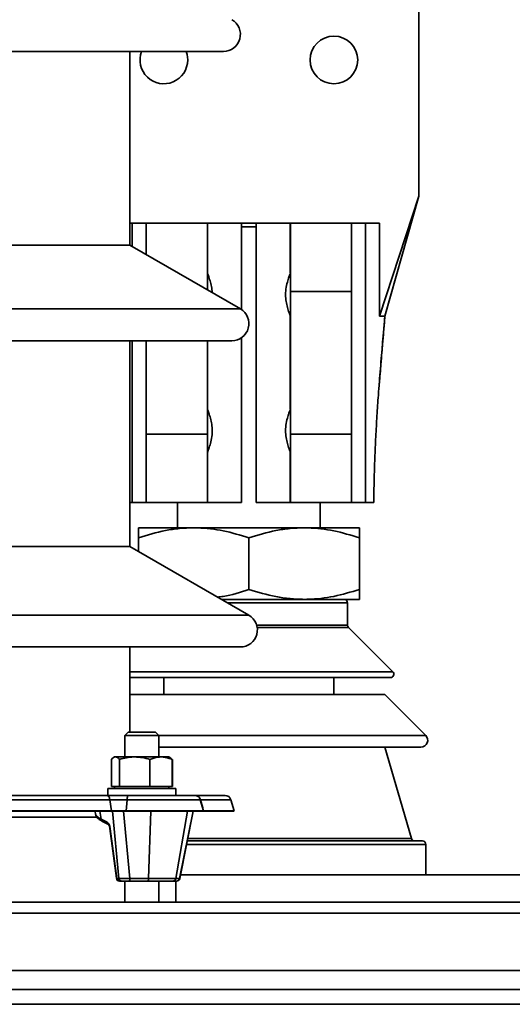
# Model space of a CAD drawing. Units: millimetres. Extents: x 100 to 5841, y -914 to 4836.
# Drawn here: x 1649 to 1794, y 3649 to 3938 of the extents above; entities that cross this region are included whole.
import ezdxf

# ---------------------------------------------------------------- set-up
doc = ezdxf.new("R2010")
doc.units = ezdxf.units.MM

msp = doc.modelspace()

# ---------------------------------------------------------------- linework, layer by layer
at = {"color": 7, "linetype": 'Continuous', "lineweight": 35, "ltscale": 20}
for p, q in [((1766.28, 3886.41), (1766.28, 3986.41)), ((1573.78, 3928.91), (1708.78, 3928.91)), ((1681.28, 3872.01), (1681.28, 3928.91)), ((1754.73, 3851.14), (1766.28, 3886.41)), ((1756.28, 3851.14), (1766.28, 3886.41)), ((1681.28, 3878.41), (1681.97, 3878.41)), ((1681.97, 3878.41), (1681.97, 3871.61)), ((1686.1, 3878.41), (1681.97, 3878.41)), ((1686.1, 3869.22), (1686.1, 3878.41)), ((1686.1, 3878.41), (1704.12, 3878.41)), ((1704.14, 3878.41), (1704.09, 3878.41)), ((1704.09, 3878.41), (1704.09, 3858.84)), ((1704.12, 3878.41), (1704.14, 3878.41)), ((1714.15, 3878.41), (1704.12, 3878.41)), ((1704.14, 3878.41), (1704.14, 3863.91)), ((1714.15, 3878.41), (1714.15, 3853.01)), ((1714.15, 3878.41), (1718.42, 3878.41)), ((1718.42, 3877.41), (1714.15, 3877.41)), ((1718.42, 3878.41), (1718.42, 3796.41)), ((1728.45, 3878.41), (1718.42, 3878.41)), ((1728.47, 3878.41), (1728.43, 3878.41)), ((1728.43, 3878.41), (1728.45, 3878.41)), ((1728.43, 3878.41), (1728.43, 3863.91)), ((1728.45, 3878.41), (1746.46, 3878.41)), ((1728.47, 3858.41), (1728.47, 3878.41)), ((1746.46, 3878.41), (1746.46, 3858.41)), ((1750.6, 3878.41), (1746.46, 3878.41)), ((1750.6, 3878.41), (1750.6, 3796.41)), ((1754.73, 3878.41), (1750.6, 3878.41)), ((1754.73, 3851.14), (1754.73, 3878.41)), ((1601.28, 3872.01), (1681.28, 3872.01)), ((1713.78, 3853.24), (1681.28, 3872.01)), ((1704.09, 3863.91), (1704.14, 3863.91)), ((1728.43, 3863.91), (1728.47, 3863.91)), ((1746.46, 3858.41), (1728.47, 3858.41)), ((1728.47, 3858.41), (1728.47, 3816.41)), ((1746.46, 3816.41), (1746.46, 3858.41)), ((1568.78, 3853.24), (1713.78, 3853.24)), ((1754.73, 3851.14), (1756.28, 3851.14)), ((1728.47, 3850.92), (1728.43, 3850.92)), ((1728.43, 3850.92), (1728.43, 3823.91)), ((1571.28, 3843.91), (1711.28, 3843.91)), ((1681.28, 3783.45), (1681.28, 3843.91)), ((1681.97, 3843.91), (1681.97, 3796.41)), ((1686.1, 3816.41), (1686.1, 3843.91)), ((1704.09, 3843.91), (1704.09, 3816.41)), ((1704.14, 3843.91), (1704.14, 3823.91)), ((1714.15, 3844.82), (1714.15, 3796.41)), ((1704.09, 3823.91), (1704.14, 3823.91)), ((1728.43, 3823.91), (1728.47, 3823.91)), ((1686.1, 3796.41), (1686.1, 3816.41)), ((1686.1, 3816.41), (1704.09, 3816.41)), ((1704.09, 3816.41), (1704.09, 3796.41)), ((1728.47, 3816.41), (1746.46, 3816.41)), ((1728.47, 3796.41), (1728.47, 3816.41)), ((1746.46, 3816.41), (1746.46, 3796.41)), ((1704.14, 3810.92), (1704.09, 3810.92)), ((1704.14, 3810.92), (1704.14, 3796.41)), ((1728.47, 3810.92), (1728.43, 3810.92)), ((1728.43, 3810.92), (1728.43, 3796.41)), ((1681.28, 3796.41), (1681.97, 3796.41)), ((1681.97, 3796.41), (1686.1, 3796.41)), ((1704.12, 3796.41), (1686.1, 3796.41)), ((1695.28, 3796.41), (1695.28, 3788.91)), ((1704.09, 3796.41), (1704.14, 3796.41)), ((1704.14, 3796.41), (1704.12, 3796.41)), ((1704.12, 3796.41), (1714.15, 3796.41)), ((1718.42, 3796.41), (1728.45, 3796.41)), ((1728.45, 3796.41), (1728.43, 3796.41)), ((1728.43, 3796.41), (1728.47, 3796.41)), ((1746.46, 3796.41), (1728.45, 3796.41)), ((1737.28, 3788.91), (1737.28, 3796.41)), ((1746.46, 3796.41), (1750.6, 3796.41)), ((1752.97, 3796.41), (1750.6, 3796.41)), ((1683.78, 3788.91), (1700.03, 3788.91)), ((1700.03, 3788.91), (1732.53, 3788.91)), ((1748.78, 3788.91), (1732.53, 3788.91)), ((1683.78, 3786.01), (1683.78, 3782.01)), ((1716.28, 3786.01), (1716.28, 3770.81)), ((1748.78, 3786.01), (1748.78, 3770.81)), ((1601.28, 3783.45), (1681.28, 3783.45)), ((1716.28, 3763.24), (1681.28, 3783.45)), ((1732.53, 3767.91), (1708.19, 3767.91)), ((1748.78, 3767.91), (1732.53, 3767.91)), ((1745.28, 3766.91), (1709.93, 3766.91)), ((1745.28, 3760.33), (1745.28, 3766.91)), ((1566.28, 3763.24), (1716.28, 3763.24)), ((1718.58, 3760.33), (1745.28, 3760.33)), ((1745.58, 3759.62), (1718.73, 3759.62)), ((1758.58, 3746.62), (1745.58, 3759.62)), ((1568.78, 3753.91), (1713.78, 3753.91)), ((1681.28, 3728.91), (1681.28, 3753.91)), ((1681.28, 3746.62), (1758.58, 3746.62)), ((1681.28, 3744.91), (1757.87, 3744.91)), ((1691.28, 3744.91), (1691.28, 3739.91)), ((1741.28, 3739.91), (1741.28, 3744.91)), ((1681.28, 3739.91), (1756.28, 3739.91)), ((1768.28, 3727.91), (1756.28, 3739.91)), ((1680.77, 3728.91), (1679.77, 3727.91)), ((1679.77, 3727.91), (1679.77, 3721.59)), ((1684.77, 3727.91), (1679.77, 3727.91)), ((1680.77, 3728.91), (1684.77, 3728.91)), ((1684.77, 3728.91), (1688.77, 3728.91)), ((1689.77, 3727.91), (1684.77, 3727.91)), ((1689.77, 3727.91), (1688.77, 3728.91)), ((1689.77, 3721.59), (1689.77, 3727.91)), ((1689.77, 3727.91), (1768.28, 3727.91)), ((1689.77, 3724.5), (1766.87, 3724.5)), ((1764.07, 3697.63), (1756.28, 3724.5)), ((1675.85, 3712.89), (1675.85, 3720.88)), ((1676.77, 3721.59), (1676.48, 3721.42)), ((1676.77, 3721.59), (1677.04, 3721.59)), ((1682.7, 3721.59), (1677.04, 3721.59)), ((1678.24, 3712.89), (1678.24, 3720.88)), ((1690.43, 3721.59), (1682.7, 3721.59)), ((1687.16, 3712.89), (1687.16, 3720.88)), ((1692.77, 3721.59), (1690.43, 3721.59)), ((1693.06, 3721.42), (1692.77, 3721.59)), ((1693.13, 3721.38), (1693.06, 3721.42)), ((1693.69, 3712.89), (1693.69, 3720.88)), ((1693.77, 3712.89), (1693.77, 3720.88)), ((1674.77, 3712.29), (1674.77, 3710.29)), ((1674.77, 3712.29), (1694.77, 3712.29)), ((1675.85, 3712.89), (1677.04, 3712.89)), ((1676.77, 3712.89), (1676.77, 3712.29)), ((1677.04, 3712.89), (1678.24, 3712.89)), ((1678.24, 3712.89), (1682.7, 3712.89)), ((1682.7, 3712.89), (1687.16, 3712.89)), ((1687.16, 3712.89), (1690.43, 3712.89)), ((1690.43, 3712.89), (1693.69, 3712.89)), ((1692.77, 3712.29), (1692.77, 3712.89)), ((1693.77, 3712.89), (1693.69, 3712.89)), ((1694.77, 3710.29), (1694.77, 3712.29)), ((1674.56, 3710.29), (1608, 3710.29)), ((1680.86, 3710.29), (1674.56, 3710.29)), ((1700.27, 3710.29), (1680.86, 3710.29)), ((1700.58, 3710.29), (1700.27, 3710.29)), ((1709.28, 3710.29), (1700.58, 3710.29)), ((1675.39, 3709.04), (1607.17, 3709.04)), ((1675.39, 3709.04), (1675.89, 3705.73)), ((1680.44, 3709.04), (1675.39, 3709.04)), ((1680.44, 3709.04), (1680.18, 3705.73)), ((1701.97, 3709.04), (1680.44, 3709.04)), ((1702.98, 3705.73), (1701.97, 3709.04)), ((1702.06, 3709.04), (1701.97, 3709.04)), ((1702.06, 3709.04), (1702.72, 3706.6)), ((1710.98, 3709.04), (1702.06, 3709.04)), ((1711.99, 3705.73), (1710.98, 3709.04)), ((1675.89, 3705.73), (1606.68, 3705.73)), ((1675.8, 3705.68), (1606.77, 3705.68)), ((1610.95, 3703.91), (1671.7, 3703.91)), ((1671.05, 3705.68), (1671.22, 3704.68)), ((1672.83, 3703.36), (1672.47, 3705.68)), ((1675.89, 3705.73), (1675.8, 3705.68)), ((1680.23, 3705.68), (1675.8, 3705.68)), ((1680.18, 3705.73), (1675.89, 3705.73)), ((1678.07, 3685.92), (1676.13, 3705.68)), ((1679.36, 3705.68), (1681.3, 3685.92)), ((1702.98, 3705.73), (1680.18, 3705.73)), ((1680.18, 3705.73), (1680.23, 3705.68)), ((1702.79, 3705.68), (1680.23, 3705.68)), ((1686.79, 3685.92), (1687.47, 3705.68)), ((1694.81, 3685.92), (1698.22, 3705.68)), ((1695.91, 3685.92), (1699.85, 3705.68)), ((1695.96, 3685.89), (1699.91, 3705.68)), ((1711.8, 3705.68), (1702.78, 3705.68)), ((1702.79, 3705.68), (1702.98, 3705.73)), ((1711.99, 3705.73), (1702.95, 3705.73)), ((1711.8, 3705.68), (1711.99, 3705.73)), ((1672.83, 3703.36), (1674.58, 3702.43)), ((1673.24, 3702.65), (1674.99, 3701.72)), ((1675.42, 3700.54), (1677.34, 3685.96)), ((1675.53, 3700.5), (1677.45, 3685.92)), ((1768.28, 3695.91), (1697.96, 3695.91)), ((1698.16, 3696.91), (1767.28, 3696.91)), ((1698.31, 3697.63), (1764.07, 3697.63)), ((1768.28, 3686.91), (1768.28, 3695.91)), ((1696.17, 3686.91), (1876.4, 3686.91)), ((1677.45, 3685.92), (1678.07, 3685.92)), ((1678.95, 3685.09), (1678.33, 3685.09)), ((1681.11, 3685.09), (1678.95, 3685.09)), ((1679.77, 3685.09), (1679.77, 3678.91)), ((1686.59, 3685.09), (1681.11, 3685.09)), ((1681.3, 3685.92), (1686.79, 3685.92)), ((1693.84, 3685.09), (1686.59, 3685.09)), ((1686.79, 3685.92), (1694.81, 3685.92)), ((1689.77, 3678.91), (1689.77, 3685.09)), ((1694.94, 3685.09), (1693.84, 3685.09)), ((1694.78, 3678.91), (1694.78, 3685.09)), ((1694.81, 3685.92), (1695.91, 3685.92)), ((1694.94, 3685.09), (1694.98, 3685.09)), ((910.78, 3678.91), (2371.78, 3678.91)), ((912.03, 3675.69), (2370.54, 3675.69)), ((935.78, 3658.89), (2346.78, 3658.89)), ((935.78, 3653.23), (2346.78, 3653.23)), ((965.78, 3648.91), (2316.78, 3648.91))]:
    msp.add_line(p, q, dxfattribs=at)
at = {"color": 7, "linetype": 'Continuous', "lineweight": 35, "ltscale": 20, "flags": 128}
for points in [[(1698.28, 3926.41), (1698.11, 3927.97), (1697.82, 3928.91)], [(1674.56, 3710.29), (1674.7, 3710.27), (1674.83, 3710.2), (1674.96, 3710.09), (1675.08, 3709.94), (1675.18, 3709.76), (1675.27, 3709.54), (1675.34, 3709.3), (1675.39, 3709.04)], [(1680.86, 3710.29), (1680.79, 3710.27), (1680.72, 3710.2), (1680.66, 3710.09), (1680.6, 3709.94), (1680.54, 3709.76), (1680.5, 3709.54), (1680.46, 3709.3), (1680.44, 3709.04)]]:
    msp.add_lwpolyline(points, dxfattribs=at)
at = {"color": 7, "linetype": 'Continuous', "lineweight": 35, "ltscale": 400}
msp.add_circle((1741.28, 3926.41), 7, dxfattribs=at)
for centre, radius, start, end in [((1708.78, 3933.91), 5, 270, 60), ((1691.28, 3926.41), 7, 159.0752, 0), ((1711.28, 3848.91), 5, 270, 60), ((1744.28, 3766.91), 1, 0, 90), ((1713.78, 3758.91), 5, 270, 60), ((1746.28, 3760.33), 1, 180, 225), ((1757.87, 3745.91), 1, 270, 45), ((1766.87, 3726.5), 2, 270, 45), ((1700.27, 3708.52), 1.77, 17.0472, 90), ((1700.51, 3708.7), 1.59, 12.1368, 87.2812), ((1709.28, 3708.52), 1.77, 17.0472, 90), ((1673.65, 3703.37), 0.821, 180.2356, 240.1807), ((1675.4, 3702.44), 0.821, 180.2366, 240.143), ((1675.51, 3700.62), 0.121, 219.1601, 277.0998), ((1765.03, 3697.91), 1, 196.1724, 270), ((1767.28, 3695.91), 1, 0, 90), ((1678.33, 3686.09), 1, 187.4996, 270), ((1677.43, 3686.04), 0.122, 219.745, 276.8736), ((1678.37, 3686.02), 0.931, 186.3905, 267.4069), ((1678.99, 3686.02), 0.931, 186.3905, 267.4069), ((1680.17, 3685.75), 1.15, 325.0566, 8.5143), ((1685.65, 3685.75), 1.15, 325.0566, 8.5143), ((1693.83, 3686.08), 0.986, 270.4432, 350.6758), ((1694.94, 3686.08), 0.986, 270.4432, 350.6758), ((1694.98, 3686.09), 1, 270, 347.8154)]:
    msp.add_arc(centre, radius, start, end, dxfattribs=at)
for centre, major_axis, ratio, start_param, end_param in [((1674.59, 3700.5), (-0.33, 1.99), 0.457407, 4.635944, 5.944941), ((1680.75, 3686.09), (3, 0.1), 0.064659, 3.606512, 4.893719), ((1692.94, 3686.09), (3.02, -0.2), 0.031366, 6.279008, 6.475201)]:
    msp.add_ellipse(centre, major_axis=major_axis, ratio=ratio, start_param=start_param, end_param=end_param, dxfattribs=at)
at = {"color": 7, "linetype": 'Continuous', "lineweight": 35, "ltscale": 20}
for points, knots in [([(1705.48, 3858.04), (1705.42, 3858.64), (1705.31, 3859.91), (1704.83, 3861.64), (1704.34, 3863.05), (1704.06, 3863.83), (1704.11, 3863.87), (1704.13, 3863.89)], [0, 0, 0, 0, 0.189832, 0.398291, 0.62957, 0.86401, 1, 1, 1, 1]), ([(1728.44, 3863.91), (1728.45, 3863.91), (1728.5, 3863.91), (1728.43, 3863.61), (1728.08, 3862.65), (1727.57, 3861.14), (1727.12, 3859.15), (1727.01, 3856.97), (1727.26, 3854.95), (1727.73, 3853.18), (1728.23, 3851.77), (1728.51, 3851), (1728.45, 3850.95), (1728.43, 3850.94)], [0, 0, 0, 0, 0.012763, 0.109423, 0.20433, 0.307327, 0.418505, 0.52439, 0.619534, 0.717429, 0.826041, 0.936137, 1, 1, 1, 1]), ([(1752.97, 3796.41), (1753.01, 3798.61), (1753.09, 3803.01), (1753.29, 3809.47), (1753.58, 3815.77), (1753.93, 3821.93), (1754.39, 3828.63), (1754.95, 3835.82), (1755.6, 3843.5), (1756.05, 3848.58), (1756.28, 3851.14)], [0, 0, 0, 0, 0.103385, 0.207538, 0.313894, 0.423205, 0.535666, 0.687275, 0.84264, 1, 1, 1, 1]), ([(1754.54, 3830.37), (1754.55, 3830.58), (1754.61, 3831.27), (1754.71, 3832.35), (1754.82, 3833.58), (1754.92, 3834.71), (1755.02, 3836.01), (1755.16, 3837.68), (1755.35, 3839.99), (1755.6, 3843.04), (1755.92, 3846.9), (1756.16, 3849.65), (1756.28, 3851.14)], [0, 0, 0, 0, 0.028559, 0.09351, 0.144872, 0.187535, 0.247958, 0.326437, 0.423287, 0.581541, 0.773669, 1, 1, 1, 1]), ([(1704.12, 3810.92), (1704.12, 3810.92), (1704.06, 3810.91), (1704.13, 3811.21), (1704.48, 3812.17), (1704.99, 3813.68), (1705.44, 3815.67), (1705.55, 3817.86), (1705.3, 3819.87), (1704.84, 3821.64), (1704.34, 3823.05), (1704.06, 3823.83), (1704.11, 3823.87), (1704.13, 3823.89)], [0, 0, 0, 0, 0.012763, 0.109423, 0.20433, 0.307327, 0.418505, 0.52439, 0.619534, 0.717429, 0.826041, 0.936137, 1, 1, 1, 1]), ([(1728.44, 3823.91), (1728.45, 3823.91), (1728.5, 3823.91), (1728.43, 3823.61), (1728.08, 3822.65), (1727.57, 3821.14), (1727.12, 3819.15), (1727.01, 3816.97), (1727.26, 3814.95), (1727.73, 3813.18), (1728.23, 3811.77), (1728.51, 3811), (1728.45, 3810.95), (1728.43, 3810.94)], [0, 0, 0, 0, 0.0127631, 0.1094232, 0.2043296, 0.3073267, 0.4185046, 0.52439, 0.6195341, 0.7174294, 0.8260409, 0.9361374, 1, 1, 1, 1]), ([(1683.78, 3786.01), (1686.42, 3786.8), (1690.4, 3787.99), (1695.87, 3788.79), (1698.65, 3788.87), (1700.03, 3788.91)], [0, 0, 0, 0, 0.495254, 0.74765, 1, 1, 1, 1]), ([(1683.78, 3788.91), (1683.78, 3788.86), (1683.78, 3788.75), (1683.78, 3787.8), (1683.78, 3786.61), (1683.78, 3786.01)], [0, 0, 0, 0, 0.268407, 0.632373, 1, 1, 1, 1]), ([(1700.03, 3788.91), (1700.42, 3788.91), (1703.33, 3788.88), (1708.83, 3788.25), (1713.78, 3786.76), (1716.28, 3786.01)], [0, 0, 0, 0, 0.070115, 0.530797, 1, 1, 1, 1]), ([(1716.28, 3786.01), (1718.92, 3786.8), (1722.9, 3787.99), (1728.37, 3788.79), (1731.15, 3788.87), (1732.53, 3788.91)], [0, 0, 0, 0, 0.495254, 0.74765, 1, 1, 1, 1]), ([(1732.53, 3788.91), (1732.92, 3788.91), (1735.83, 3788.88), (1741.33, 3788.25), (1746.28, 3786.76), (1748.78, 3786.01)], [0, 0, 0, 0, 0.070115, 0.530797, 1, 1, 1, 1]), ([(1748.78, 3788.91), (1748.78, 3788.86), (1748.78, 3788.75), (1748.78, 3787.8), (1748.78, 3786.61), (1748.78, 3786.01)], [0, 0, 0, 0, 0.268407, 0.632373, 1, 1, 1, 1]), ([(1707.01, 3768.59), (1707.59, 3768.65), (1710.74, 3768.97), (1713.79, 3769.98), (1716.28, 3770.81)], [0, 0, 0, 0, 0.183735, 1, 1, 1, 1]), ([(1716.28, 3770.81), (1718.92, 3770.03), (1722.9, 3768.83), (1728.37, 3768.04), (1731.15, 3767.95), (1732.53, 3767.91)], [0, 0, 0, 0, 0.4952544, 0.7476497, 1, 1, 1, 1]), ([(1732.53, 3767.91), (1732.92, 3767.91), (1735.83, 3767.94), (1741.33, 3768.58), (1746.28, 3770.06), (1748.78, 3770.81)], [0, 0, 0, 0, 0.070115, 0.530797, 1, 1, 1, 1]), ([(1748.78, 3767.91), (1748.78, 3767.96), (1748.78, 3768.07), (1748.78, 3769.02), (1748.78, 3770.22), (1748.78, 3770.81)], [0, 0, 0, 0, 0.268407, 0.632373, 1, 1, 1, 1]), ([(1677.04, 3721.59), (1677.01, 3721.59), (1676.8, 3721.58), (1676.39, 3721.43), (1676.03, 3721.06), (1675.85, 3720.88)], [0, 0, 0, 0, 0.070086, 0.530782, 1, 1, 1, 1]), ([(1678.24, 3720.88), (1678.04, 3721.08), (1677.65, 3721.48), (1677.25, 3721.55), (1677.04, 3721.59)], [0, 0, 0, 0, 0.495458, 1, 1, 1, 1]), ([(1682.7, 3721.59), (1682.59, 3721.59), (1681.79, 3721.58), (1680.28, 3721.43), (1678.92, 3721.06), (1678.24, 3720.88)], [0, 0, 0, 0, 0.070086, 0.530782, 1, 1, 1, 1]), ([(1687.16, 3720.88), (1686.44, 3721.08), (1684.97, 3721.48), (1683.46, 3721.55), (1682.7, 3721.59)], [0, 0, 0, 0, 0.495458, 1, 1, 1, 1]), ([(1690.43, 3721.59), (1690.13, 3721.58), (1689.02, 3721.54), (1687.95, 3721.16), (1687.16, 3720.88)], [0, 0, 0, 0, 0.268634, 1, 1, 1, 1]), ([(1693.69, 3720.88), (1693.42, 3720.98), (1692.35, 3721.4), (1691.25, 3721.51), (1690.43, 3721.59)], [0, 0, 0, 0, 0.257551, 1, 1, 1, 1]), ([(1693.05, 3721.41), (1693.08, 3721.4), (1693.3, 3721.32), (1693.51, 3721.08), (1693.69, 3720.88)], [0, 0, 0, 0, 0.1319293, 1, 1, 1, 1]), ([(1671.24, 3704.68), (1671.23, 3704.67), (1671.2, 3704.54), (1671.48, 3704.22), (1672.02, 3703.79), (1672.59, 3703.49), (1672.83, 3703.36)], [0, 0, 0, 0, 0.029474, 0.378247, 0.736566, 1, 1, 1, 1]), ([(1671.23, 3704.68), (1671.23, 3704.67), (1671.22, 3704.45), (1671.46, 3704.08), (1671.83, 3703.58), (1672.42, 3703.12), (1672.98, 3702.81), (1673.24, 3702.65)], [0, 0, 0, 0, 0.006432, 0.203378, 0.424736, 0.7219, 1, 1, 1, 1]), ([(1674.98, 3701.73), (1674.98, 3701.73), (1674.96, 3701.74), (1675.03, 3701.67), (1675.14, 3701.5), (1675.26, 3701.23), (1675.36, 3700.89), (1675.4, 3700.65), (1675.42, 3700.54)], [0, 0, 0, 0, 0.065049, 0.236172, 0.407951, 0.599439, 0.814903, 1, 1, 1, 1])]:
    msp.add_open_spline(points, degree=3, knots=knots, dxfattribs=at)

doc.saveas('drawing.dxf')
